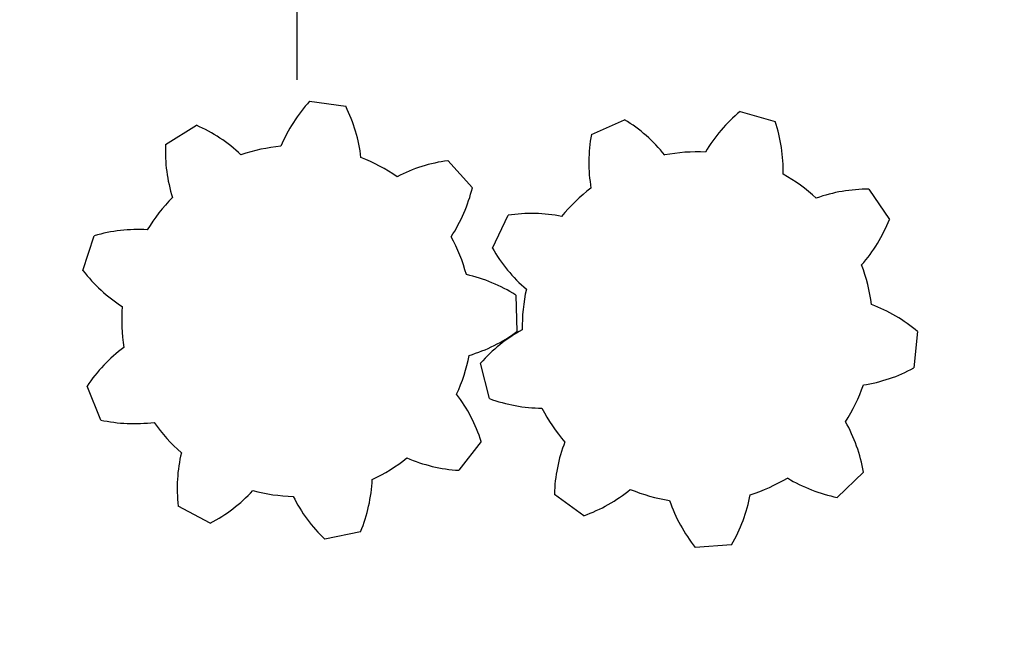
# Model space of a CAD drawing. Units: inches. Extents: x 14.3 to 59.2, y -2.3 to 25.7.
import ezdxf

# ---------------------------------------------------------------- set-up
doc = ezdxf.new("R2010")
doc.units = ezdxf.units.IN
doc.header["$MEASUREMENT"] = 0

# ---------------------------------------------------------------- blocks, each defined once
blk = doc.blocks.new('*U1')
blk.add_line((-0.831, 1.107), (0.831, 1.107))
for centre, start, end in [((5, -2.893), 145.5501, 165.3779), ((-5, -2.893), 14.6221, 34.4499)]:
    blk.add_arc(centre, 7.071, start, end)
blk = doc.blocks.new('*U2')
at = {"color": 0, "linetype": 'ByBlock', "lineweight": -2, "transparency": 16777216}
blk.add_blockref('*U1', (27, 20.893), dxfattribs=at)
for p, rotation in [((21.284, 18.812), 40.00000000000001), ((32.716, 18.812), 320), ((18.243, 13.544), 80.00000000000001), ((35.757, 13.544), 280), ((19.299, 7.554), 120), ((34.701, 7.554), 239.9999999999999), ((23.959, 3.644), 160), ((30.041, 3.644), 200)]:
    blk.add_blockref('*U1', p, dxfattribs=dict(at, rotation=rotation))
blk = doc.blocks.new('*U3')
blk.add_line((-0.831, 1.107), (0.831, 1.107))
for centre, start, end in [((5, -2.893), 145.5501, 165.3779), ((-5, -2.893), 14.6221, 34.4499)]:
    blk.add_arc(centre, 7.071, start, end)
blk = doc.blocks.new('*U5')
at = {"color": 0, "linetype": 'ByBlock', "lineweight": -2, "transparency": 16777216}
blk.add_blockref('*U3', (27, 20.893), dxfattribs=at)
for p, rotation in [((21.284, 18.812), 40.00000000000001), ((32.716, 18.812), 320), ((18.243, 13.544), 80.00000000000001), ((35.757, 13.544), 280), ((19.299, 7.554), 120), ((34.701, 7.554), 239.9999999999999), ((23.959, 3.644), 160), ((30.041, 3.644), 200)]:
    blk.add_blockref('*U3', p, dxfattribs=dict(at, rotation=rotation))

msp = doc.modelspace()

# ---------------------------------------------------------------- linework, layer by layer
msp.add_ray((27, 23), (0, 1))
for centre, start, end in [((27, 12), 95.3121, 108.6879), ((27, 12), 55.3121, 68.6879), ((45.258, 11.709), 87.4418, 100.8175), ((45.258, 11.709), 47.4418, 60.8175), ((45.258, 11.709), 127.4418, 140.8175), ((27, 12), 135.3121, 148.6879), ((27, 12), 15.3121, 28.6879), ((45.258, 11.709), 7.4418, 20.8175), ((45.258, 11.709), 167.4418, 180.8175), ((27, 12), 175.3121, 188.6879), ((27, 12), 335.3121, 348.6879), ((45.258, 11.709), 327.4418, 340.8175), ((45.258, 11.709), 207.4418, 220.8175), ((27, 12), 215.3121, 228.6879), ((27, 12), 295.3121, 308.6879), ((45.258, 11.709), 287.4418, 300.8175), ((27, 12), 255.3121, 268.6879), ((45.258, 11.709), 247.4418, 260.8175)]:
    msp.add_arc(centre, 8, start, end)

# ---------------------------------------------------------------- block references
for name, p, rotation in [('*U5', (20.176, 27.326), 304.1296872940504), ('*U2', (30.069, -17.387), 72.00000000000003)]:
    msp.add_blockref(name, p, dxfattribs=dict(rotation=rotation))

doc.saveas('drawing.dxf')
